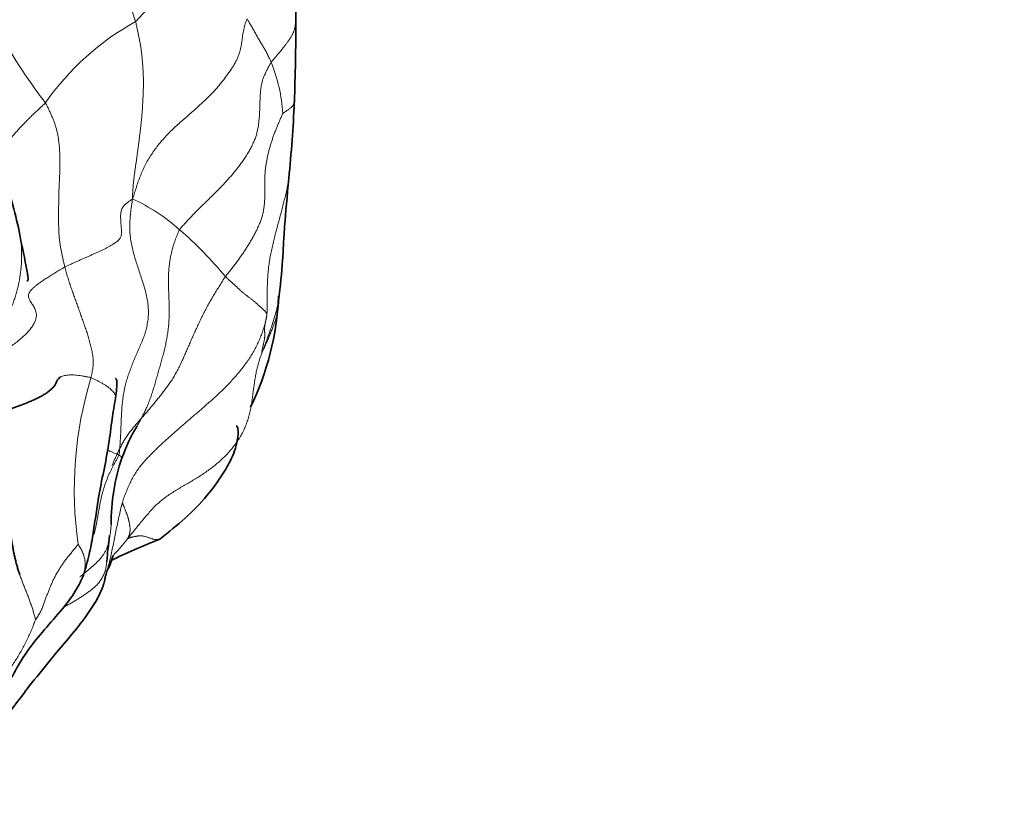
# Model space of a CAD drawing. Units: millimetres. Extents: x 0 to 1478, y 0 to 1758.
# Drawn here: x 982 to 998, y 631 to 644 of the extents above; entities that cross this region are included whole.
import ezdxf
from ezdxf import colors
from ezdxf.entities.mleader import LeaderData, LeaderLine
from ezdxf.math import Vec2, Vec3

# ---------------------------------------------------------------- set-up
doc = ezdxf.new("R2010")
doc.units = ezdxf.units.MM
doc.layers.add('DV6_Défaut', color=7, linetype='Continuous')
doc.layers.add('Défaut', color=7, linetype='Continuous')

# ---------------------------------------------------------------- blocks, each defined once
blk = doc.blocks.new('_DOT')
at = {"color": 0}
blk.add_line((0, 0), (-1, 0), dxfattribs=at)
at = {"color": 0, "const_width": 0.333}
blk.add_lwpolyline([(-0.1665, 0, 1), (0.1665, 0, 1)], format="xyb", close=True, dxfattribs=at)
blk = doc.blocks.new('SE5')
at = {"layer": 'DV6_Défaut', "color": 7, "linetype": 'Continuous', "lineweight": 18}
for centre, radius, start, end in [((973.711, 640.634), 10.343, 17.044, 32.7878), ((988.94, 647.592), 8.577, 197.7834, 217.6354), ((985.698, 639.882), 4.327, 119.0007, 145.141), ((983.263, 641.998), 2.719, 3.9611, 21.8106), ((982.274, 638.026), 3.06, 48.2734, 65.3021), ((980.109, 635.485), 6.398, 39.475, 48.9484), ((988.817, 636.114), 6.205, 163.0603, 188.1293)]:
    blk.add_arc(centre, radius, start, end, dxfattribs=at)
at = {"layer": 'DV6_Défaut', "color": 7, "linetype": 'Continuous', "lineweight": 35}
for centre, radius, start, end in [((1032.892, 643.269), 46.711, 177.8777, 179.4951), ((947.453, 643.732), 38.731, 357.9803, 359.9238), ((964.649, 643.311), 21.531, 354.2062, 357.4856), ((974.93, 638.874), 6.938, 10.717, 18.8381), ((981.366, 639.433), 4.544, 334.0645, 357.5057), ((986.097, 635.649), 2.888, 148.8862, 160.3037), ((986.502, 635.575), 3.296, 161.3815, 180.3744), ((992.985, 634.101), 9.887, 172.5907, 175.0177), ((982.153, 635.338), 1.121, 331.4191, 345.5146)]:
    blk.add_arc(centre, radius, start, end, dxfattribs=at)
at = {"layer": 'DV6_Défaut', "color": 7, "linetype": 'Continuous', "lineweight": 18}
for points in [[(984.482, 645.989), (984.478, 645.979), (984.469, 645.944), (984.452, 645.892), (984.434, 645.839), (984.412, 645.785), (984.388, 645.732), (984.363, 645.678), (984.336, 645.623), (984.31, 645.569), (984.284, 645.514), (984.258, 645.459), (984.234, 645.405), (984.211, 645.35), (984.19, 645.296), (984.172, 645.242), (984.156, 645.188), (984.143, 645.135), (984.133, 645.083), (984.125, 645.031), (984.12, 644.98), (984.116, 644.928), (984.112, 644.877), (984.109, 644.826), (984.106, 644.775), (984.103, 644.724), (984.099, 644.673), (984.095, 644.622), (984.089, 644.57), (984.083, 644.518), (984.074, 644.466), (984.064, 644.413), (984.051, 644.359), (984.036, 644.305), (984.016, 644.25), (983.994, 644.195), (983.967, 644.139), (983.938, 644.084), (983.904, 644.03), (983.868, 643.976), (983.829, 643.923), (983.787, 643.87), (983.743, 643.818), (983.696, 643.767), (983.649, 643.716), (983.617, 643.682), (983.6, 643.666)], [(983.553, 640.807), (983.55, 640.835), (983.552, 640.878), (983.556, 640.943), (983.561, 641.007), (983.567, 641.072), (983.574, 641.136), (983.582, 641.199), (983.59, 641.263), (983.599, 641.327), (983.608, 641.39), (983.617, 641.454), (983.626, 641.517), (983.635, 641.581), (983.643, 641.645), (983.652, 641.71), (983.66, 641.774), (983.668, 641.839), (983.676, 641.905), (983.684, 641.97), (983.691, 642.036), (983.698, 642.102), (983.703, 642.168), (983.708, 642.233), (983.713, 642.299), (983.716, 642.365), (983.72, 642.43), (983.722, 642.496), (983.725, 642.561), (983.726, 642.626), (983.726, 642.691), (983.726, 642.755), (983.724, 642.82), (983.721, 642.884), (983.717, 642.949), (983.712, 643.013), (983.706, 643.078), (983.699, 643.143), (983.691, 643.208), (983.68, 643.273), (983.669, 643.338), (983.657, 643.403), (983.643, 643.469), (983.63, 643.535), (983.615, 643.6), (983.606, 643.644), (983.6, 643.666)], [(983.553, 640.807), (983.565, 640.843), (983.585, 640.907), (983.615, 641.003), (983.647, 641.098), (983.682, 641.191), (983.721, 641.283), (983.765, 641.373), (983.814, 641.46), (983.87, 641.545), (983.929, 641.627), (983.992, 641.707), (984.059, 641.785), (984.128, 641.86), (984.201, 641.933), (984.277, 642.002), (984.354, 642.07), (984.432, 642.138), (984.509, 642.205), (984.584, 642.272), (984.657, 642.338), (984.727, 642.403), (984.794, 642.468), (984.856, 642.532), (984.914, 642.597), (984.967, 642.661), (985.016, 642.723), (985.062, 642.784), (985.105, 642.843), (985.145, 642.901), (985.18, 642.957), (985.212, 643.012), (985.238, 643.065), (985.259, 643.118), (985.277, 643.17), (985.291, 643.221), (985.302, 643.271), (985.31, 643.32), (985.317, 643.369), (985.323, 643.417), (985.33, 643.465), (985.338, 643.513), (985.348, 643.562), (985.361, 643.611), (985.378, 643.661), (985.39, 643.694), (985.4, 643.713)], [(984.311, 640.31), (984.325, 640.334), (984.363, 640.375), (984.419, 640.437), (984.476, 640.498), (984.533, 640.558), (984.591, 640.617), (984.65, 640.676), (984.71, 640.734), (984.77, 640.792), (984.83, 640.851), (984.89, 640.91), (984.949, 640.969), (985.007, 641.03), (985.064, 641.092), (985.12, 641.154), (985.174, 641.217), (985.226, 641.28), (985.276, 641.344), (985.323, 641.409), (985.368, 641.475), (985.41, 641.542), (985.448, 641.609), (985.483, 641.675), (985.514, 641.742), (985.539, 641.808), (985.558, 641.875), (985.572, 641.941), (985.583, 642.007), (985.59, 642.072), (985.596, 642.137), (985.6, 642.2), (985.602, 642.263), (985.604, 642.325), (985.606, 642.386), (985.608, 642.447), (985.612, 642.508), (985.617, 642.567), (985.624, 642.625), (985.636, 642.682), (985.653, 642.738), (985.675, 642.793), (985.699, 642.848), (985.727, 642.902), (985.756, 642.956), (985.776, 642.993), (985.787, 643.009)], [(982.46, 639.708), (982.455, 639.728), (982.446, 639.768), (982.432, 639.828), (982.419, 639.888), (982.406, 639.948), (982.395, 640.008), (982.384, 640.069), (982.375, 640.129), (982.369, 640.19), (982.364, 640.251), (982.362, 640.313), (982.36, 640.374), (982.36, 640.436), (982.36, 640.497), (982.36, 640.558), (982.36, 640.62), (982.36, 640.681), (982.361, 640.742), (982.361, 640.804), (982.363, 640.865), (982.364, 640.926), (982.367, 640.987), (982.37, 641.048), (982.373, 641.109), (982.376, 641.17), (982.378, 641.231), (982.38, 641.293), (982.381, 641.354), (982.381, 641.415), (982.38, 641.477), (982.378, 641.538), (982.375, 641.6), (982.371, 641.661), (982.364, 641.723), (982.356, 641.784), (982.346, 641.844), (982.332, 641.904), (982.316, 641.963), (982.297, 642.021), (982.276, 642.079), (982.253, 642.135), (982.228, 642.191), (982.202, 642.246), (982.176, 642.301), (982.157, 642.337), (982.147, 642.355)], [(985.048, 639.553), (985.061, 639.572), (985.091, 639.609), (985.135, 639.664), (985.178, 639.719), (985.221, 639.775), (985.263, 639.832), (985.304, 639.889), (985.344, 639.947), (985.382, 640.005), (985.419, 640.064), (985.455, 640.123), (985.489, 640.183), (985.522, 640.243), (985.553, 640.304), (985.581, 640.365), (985.607, 640.427), (985.63, 640.489), (985.649, 640.552), (985.663, 640.615), (985.673, 640.678), (985.679, 640.74), (985.682, 640.803), (985.683, 640.866), (985.683, 640.928), (985.682, 640.991), (985.682, 641.053), (985.683, 641.115), (985.685, 641.177), (985.689, 641.239), (985.695, 641.3), (985.704, 641.361), (985.714, 641.422), (985.726, 641.483), (985.739, 641.543), (985.755, 641.603), (985.772, 641.663), (985.79, 641.723), (985.81, 641.783), (985.831, 641.842), (985.853, 641.901), (985.877, 641.96), (985.901, 642.018), (985.926, 642.077), (985.952, 642.135), (985.969, 642.174), (985.975, 642.186)], [(982.46, 639.708), (982.476, 639.717), (982.511, 639.733), (982.563, 639.756), (982.616, 639.78), (982.668, 639.803), (982.721, 639.827), (982.773, 639.85), (982.825, 639.873), (982.877, 639.896), (982.928, 639.919), (982.978, 639.942), (983.027, 639.964), (983.074, 639.987), (983.12, 640.009), (983.163, 640.031), (983.204, 640.053), (983.241, 640.075), (983.274, 640.097), (983.303, 640.119), (983.326, 640.14), (983.344, 640.161), (983.357, 640.183), (983.366, 640.204), (983.371, 640.227), (983.373, 640.25), (983.374, 640.274), (983.373, 640.298), (983.371, 640.322), (983.369, 640.347), (983.367, 640.373), (983.365, 640.399), (983.363, 640.427), (983.361, 640.455), (983.36, 640.483), (983.359, 640.512), (983.359, 640.541), (983.362, 640.571), (983.366, 640.601), (983.374, 640.631), (983.387, 640.661), (983.407, 640.69), (983.434, 640.719), (983.469, 640.747), (983.508, 640.774), (983.536, 640.794), (983.553, 640.807)], [(983.332, 636.675), (983.338, 636.701), (983.343, 636.759), (983.35, 636.847), (983.356, 636.935), (983.361, 637.024), (983.364, 637.114), (983.367, 637.204), (983.371, 637.295), (983.376, 637.386), (983.383, 637.477), (983.392, 637.567), (983.405, 637.657), (983.422, 637.745), (983.443, 637.834), (983.468, 637.921), (983.497, 638.008), (983.529, 638.095), (983.563, 638.18), (983.6, 638.266), (983.638, 638.353), (983.677, 638.44), (983.715, 638.53), (983.748, 638.621), (983.776, 638.716), (983.795, 638.813), (983.807, 638.912), (983.808, 639.013), (983.8, 639.114), (983.784, 639.215), (983.76, 639.315), (983.732, 639.415), (983.7, 639.514), (983.667, 639.613), (983.634, 639.711), (983.603, 639.81), (983.574, 639.909), (983.548, 640.009), (983.527, 640.109), (983.513, 640.208), (983.505, 640.308), (983.506, 640.407), (983.512, 640.506), (983.522, 640.604), (983.535, 640.701), (983.545, 640.766), (983.553, 640.807)], [(980.758, 637.833), (980.782, 637.853), (980.824, 637.893), (980.89, 637.952), (980.958, 638.009), (981.03, 638.065), (981.106, 638.12), (981.186, 638.173), (981.267, 638.225), (981.35, 638.276), (981.433, 638.327), (981.514, 638.378), (981.592, 638.431), (981.667, 638.484), (981.736, 638.539), (981.8, 638.595), (981.858, 638.652), (981.907, 638.71), (981.947, 638.767), (981.977, 638.822), (981.995, 638.874), (982.002, 638.922), (982, 638.965), (981.99, 639.004), (981.976, 639.04), (981.958, 639.072), (981.939, 639.102), (981.92, 639.13), (981.903, 639.156), (981.888, 639.182), (981.878, 639.206), (981.872, 639.229), (981.873, 639.253), (981.879, 639.277), (981.892, 639.302), (981.911, 639.329), (981.937, 639.357), (981.969, 639.387), (982.009, 639.419), (982.055, 639.454), (982.107, 639.491), (982.167, 639.53), (982.232, 639.572), (982.304, 639.616), (982.38, 639.662), (982.433, 639.694), (982.46, 639.708)], [(982.46, 639.708), (982.463, 639.694), (982.47, 639.667), (982.482, 639.626), (982.494, 639.585), (982.506, 639.545), (982.519, 639.504), (982.531, 639.464), (982.544, 639.424), (982.558, 639.384), (982.571, 639.344), (982.585, 639.304), (982.599, 639.264), (982.613, 639.225), (982.628, 639.185), (982.642, 639.146), (982.657, 639.106), (982.671, 639.067), (982.685, 639.027), (982.699, 638.987), (982.713, 638.948), (982.727, 638.908), (982.741, 638.868), (982.755, 638.828), (982.769, 638.788), (982.783, 638.749), (982.797, 638.709), (982.811, 638.669), (982.824, 638.629), (982.837, 638.589), (982.849, 638.548), (982.859, 638.507), (982.87, 638.466), (982.88, 638.425), (982.889, 638.383), (982.899, 638.341), (982.907, 638.3), (982.913, 638.258), (982.917, 638.216), (982.918, 638.174), (982.916, 638.131), (982.912, 638.089), (982.906, 638.047), (982.898, 638.005), (982.89, 637.964), (982.884, 637.936), (982.882, 637.922)], [(983.222, 636.506), (983.232, 636.53), (983.252, 636.578), (983.282, 636.648), (983.314, 636.718), (983.348, 636.787), (983.384, 636.855), (983.423, 636.921), (983.464, 636.985), (983.508, 637.048), (983.556, 637.108), (983.605, 637.168), (983.656, 637.226), (983.708, 637.284), (983.759, 637.343), (983.81, 637.402), (983.86, 637.462), (983.911, 637.523), (983.961, 637.585), (984.011, 637.647), (984.06, 637.71), (984.108, 637.774), (984.155, 637.839), (984.199, 637.907), (984.241, 637.977), (984.28, 638.049), (984.317, 638.123), (984.352, 638.199), (984.386, 638.275), (984.42, 638.352), (984.453, 638.429), (984.487, 638.507), (984.521, 638.584), (984.556, 638.661), (984.591, 638.738), (984.627, 638.815), (984.664, 638.892), (984.702, 638.968), (984.741, 639.043), (984.782, 639.118), (984.824, 639.192), (984.867, 639.265), (984.912, 639.337), (984.957, 639.41), (985.002, 639.482), (985.032, 639.53), (985.048, 639.553)], [(985.048, 639.553), (985.055, 639.547), (985.069, 639.534), (985.09, 639.515), (985.111, 639.496), (985.132, 639.477), (985.153, 639.458), (985.174, 639.439), (985.195, 639.42), (985.215, 639.401), (985.236, 639.382), (985.256, 639.363), (985.275, 639.345), (985.295, 639.327), (985.314, 639.31), (985.333, 639.293), (985.353, 639.277), (985.373, 639.261), (985.393, 639.246), (985.412, 639.231), (985.432, 639.217), (985.451, 639.203), (985.468, 639.189), (985.484, 639.176), (985.5, 639.163), (985.515, 639.15), (985.529, 639.137), (985.544, 639.125), (985.558, 639.112), (985.571, 639.1), (985.585, 639.088), (985.598, 639.077), (985.611, 639.066), (985.623, 639.055), (985.634, 639.044), (985.645, 639.034), (985.656, 639.024), (985.667, 639.014), (985.677, 639.004), (985.687, 638.994), (985.697, 638.984), (985.705, 638.973), (985.71, 638.963), (985.714, 638.953), (985.716, 638.942), (985.716, 638.935), (985.716, 638.932)], [(983.387, 635.908), (983.395, 635.937), (983.416, 635.994), (983.448, 636.079), (983.483, 636.163), (983.521, 636.245), (983.563, 636.325), (983.609, 636.401), (983.659, 636.473), (983.714, 636.541), (983.772, 636.607), (983.832, 636.67), (983.893, 636.731), (983.956, 636.792), (984.018, 636.852), (984.082, 636.91), (984.146, 636.968), (984.21, 637.025), (984.274, 637.082), (984.339, 637.139), (984.405, 637.195), (984.47, 637.251), (984.536, 637.307), (984.602, 637.364), (984.668, 637.421), (984.734, 637.479), (984.8, 637.537), (984.867, 637.596), (984.932, 637.656), (984.997, 637.718), (985.061, 637.782), (985.124, 637.847), (985.185, 637.914), (985.245, 637.983), (985.303, 638.053), (985.359, 638.125), (985.412, 638.199), (985.461, 638.275), (985.507, 638.352), (985.549, 638.432), (985.588, 638.513), (985.622, 638.595), (985.652, 638.678), (985.678, 638.762), (985.7, 638.846), (985.713, 638.903), (985.716, 638.932)], [(985.716, 638.932), (985.716, 638.928), (985.715, 638.921), (985.713, 638.911), (985.711, 638.901), (985.709, 638.891), (985.707, 638.881), (985.705, 638.871), (985.703, 638.861), (985.701, 638.851), (985.699, 638.841), (985.696, 638.831), (985.694, 638.821), (985.692, 638.81), (985.69, 638.8), (985.688, 638.789), (985.686, 638.778), (985.684, 638.767), (985.682, 638.755), (985.681, 638.743), (985.68, 638.731), (985.679, 638.719), (985.678, 638.707), (985.678, 638.694), (985.679, 638.682), (985.68, 638.67), (985.681, 638.658), (985.682, 638.645), (985.684, 638.632), (985.684, 638.618), (985.684, 638.603), (985.683, 638.586), (985.681, 638.569), (985.678, 638.55), (985.675, 638.53), (985.671, 638.51), (985.667, 638.49), (985.662, 638.47), (985.658, 638.451), (985.653, 638.431), (985.649, 638.412), (985.645, 638.392), (985.641, 638.372), (985.638, 638.352), (985.635, 638.332), (985.632, 638.317), (985.634, 638.316)], [(983.469, 635.323), (983.487, 635.346), (983.526, 635.392), (983.582, 635.462), (983.639, 635.533), (983.695, 635.603), (983.753, 635.672), (983.811, 635.741), (983.871, 635.807), (983.934, 635.871), (984, 635.93), (984.07, 635.986), (984.143, 636.037), (984.218, 636.086), (984.294, 636.132), (984.371, 636.177), (984.449, 636.222), (984.526, 636.268), (984.603, 636.314), (984.678, 636.363), (984.752, 636.414), (984.824, 636.467), (984.895, 636.523), (984.963, 636.581), (985.029, 636.643), (985.092, 636.708), (985.151, 636.776), (985.206, 636.846), (985.257, 636.92), (985.304, 636.996), (985.345, 637.075), (985.379, 637.157), (985.408, 637.24), (985.433, 637.324), (985.453, 637.409), (985.469, 637.495), (985.482, 637.58), (985.493, 637.666), (985.504, 637.75), (985.515, 637.834), (985.527, 637.916), (985.542, 637.996), (985.559, 638.076), (985.58, 638.154), (985.604, 638.231), (985.621, 638.283), (985.634, 638.316)], [(982.395, 637.936), (982.403, 637.94), (982.421, 637.948), (982.455, 637.957), (982.493, 637.964), (982.536, 637.967), (982.582, 637.968), (982.629, 637.966), (982.678, 637.96), (982.728, 637.953), (982.779, 637.944), (982.831, 637.934), (982.865, 637.928), (982.882, 637.922)], [(983.469, 635.323), (983.468, 635.323), (983.472, 635.329), (983.478, 635.338), (983.483, 635.347), (983.488, 635.357), (983.492, 635.367), (983.496, 635.377), (983.5, 635.388), (983.503, 635.399), (983.505, 635.411), (983.508, 635.422), (983.509, 635.434), (983.511, 635.446), (983.512, 635.458), (983.512, 635.471), (983.512, 635.484), (983.511, 635.497), (983.51, 635.51), (983.509, 635.524), (983.507, 635.538), (983.504, 635.552), (983.502, 635.566), (983.499, 635.58), (983.496, 635.594), (983.493, 635.609), (983.49, 635.623), (983.486, 635.637), (983.483, 635.652), (983.479, 635.666), (983.474, 635.681), (983.47, 635.695), (983.465, 635.71), (983.459, 635.725), (983.453, 635.741), (983.447, 635.756), (983.441, 635.771), (983.435, 635.786), (983.429, 635.802), (983.423, 635.817), (983.417, 635.832), (983.411, 635.847), (983.405, 635.862), (983.399, 635.877), (983.393, 635.893), (983.389, 635.903), (983.387, 635.908)], [(982.675, 635.237), (982.673, 635.233), (982.66, 635.217), (982.64, 635.193), (982.62, 635.168), (982.6, 635.144), (982.58, 635.119), (982.56, 635.095), (982.54, 635.07), (982.52, 635.045), (982.5, 635.021), (982.48, 634.995), (982.461, 634.97), (982.442, 634.944), (982.424, 634.918), (982.407, 634.891), (982.389, 634.864), (982.372, 634.837), (982.356, 634.81), (982.339, 634.784), (982.324, 634.757), (982.309, 634.73), (982.294, 634.702), (982.28, 634.675), (982.267, 634.647), (982.254, 634.618), (982.241, 634.589), (982.23, 634.56), (982.218, 634.531), (982.207, 634.502), (982.195, 634.474), (982.184, 634.444), (982.172, 634.415), (982.161, 634.386), (982.149, 634.356), (982.138, 634.326), (982.127, 634.295), (982.116, 634.264), (982.105, 634.233), (982.092, 634.202), (982.079, 634.171), (982.064, 634.141), (982.047, 634.11), (982.028, 634.081), (982.008, 634.051), (981.994, 634.031), (981.987, 634.016)]]:
    blk.add_open_spline(points, degree=3, dxfattribs=at)
for points, knots in [([(985.4, 643.713), (985.405, 643.699), (985.416, 643.68), (985.442, 643.637), (985.476, 643.579), (985.51, 643.514), (985.546, 643.45), (985.583, 643.387), (985.621, 643.323), (985.659, 643.261), (985.696, 643.198), (985.727, 643.135), (985.755, 643.077), (985.775, 643.035), (985.785, 643.014), (985.787, 643.009)], [0, 0, 0, 0, 0.022727, 0.090909, 0.181818, 0.272727, 0.363636, 0.454545, 0.545455, 0.636364, 0.727273, 0.818182, 0.909091, 0.977273, 1, 1, 1, 1]), ([(985.787, 643.009), (985.798, 643.024), (985.821, 643.052), (985.856, 643.093), (985.891, 643.134), (985.925, 643.175), (985.959, 643.215), (985.991, 643.256), (986.021, 643.296), (986.05, 643.335), (986.078, 643.374), (986.102, 643.412), (986.124, 643.451), (986.143, 643.489), (986.157, 643.528), (986.168, 643.567), (986.176, 643.606), (986.181, 643.644), (986.183, 643.668), (986.183, 643.68)], [0, 0, 0, 0, 0.059145, 0.118289, 0.177434, 0.236579, 0.295723, 0.354868, 0.414012, 0.473157, 0.532302, 0.591446, 0.650591, 0.709736, 0.76888, 0.828025, 0.887169, 0.946314, 1, 1, 1, 1]), ([(982.147, 642.355), (982.139, 642.346), (982.12, 642.329), (982.093, 642.303), (982.066, 642.278), (982.039, 642.253), (982.011, 642.227), (981.984, 642.201), (981.957, 642.176), (981.929, 642.15), (981.903, 642.123), (981.876, 642.096), (981.849, 642.069), (981.822, 642.042), (981.796, 642.014), (981.769, 641.987), (981.742, 641.959), (981.716, 641.93), (981.689, 641.901), (981.663, 641.872), (981.637, 641.842), (981.612, 641.812), (981.587, 641.782), (981.564, 641.752), (981.541, 641.722), (981.518, 641.692), (981.496, 641.662), (981.475, 641.632), (981.455, 641.602), (981.436, 641.572), (981.418, 641.542), (981.402, 641.512), (981.388, 641.482), (981.377, 641.453), (981.367, 641.425), (981.361, 641.397), (981.358, 641.37), (981.359, 641.346), (981.361, 641.33), (981.363, 641.323)], [0, 0, 0, 0, 0.0271332, 0.0542664, 0.0813996, 0.1085328, 0.135666, 0.1627992, 0.1899324, 0.2170657, 0.2441989, 0.2713321, 0.2984653, 0.3255985, 0.3527317, 0.3798649, 0.4069981, 0.4341313, 0.4612645, 0.4883977, 0.5155309, 0.5426641, 0.5697973, 0.5969305, 0.6240637, 0.651197, 0.6783302, 0.7054634, 0.7325966, 0.7597298, 0.786863, 0.8139962, 0.8411294, 0.8682626, 0.8953958, 0.922529, 0.9496622, 0.9767954, 1, 1, 1, 1]), ([(985.975, 642.186), (985.978, 642.188), (985.991, 642.197), (986.011, 642.21), (986.03, 642.223), (986.049, 642.236), (986.067, 642.249), (986.084, 642.263), (986.101, 642.276), (986.117, 642.29), (986.131, 642.304), (986.143, 642.319), (986.151, 642.335), (986.157, 642.352), (986.159, 642.363), (986.16, 642.368)], [0, 0, 0, 0, 0.077755, 0.155509, 0.233264, 0.311019, 0.388774, 0.466528, 0.544283, 0.622038, 0.699793, 0.777547, 0.855302, 0.933057, 1, 1, 1, 1]), ([(985.716, 638.932), (985.72, 638.964), (985.72, 639.029), (985.72, 639.126), (985.721, 639.224), (985.722, 639.321), (985.725, 639.418), (985.729, 639.515), (985.736, 639.612), (985.745, 639.708), (985.758, 639.804), (985.774, 639.9), (985.794, 639.995), (985.816, 640.089), (985.839, 640.183), (985.864, 640.277), (985.889, 640.37), (985.914, 640.463), (985.939, 640.556), (985.963, 640.649), (985.986, 640.742), (986.01, 640.834), (986.032, 640.926), (986.052, 641.017), (986.064, 641.088), (986.069, 641.129), (986.07, 641.138)], [0, 0, 0, 0, 0.042888, 0.085776, 0.128663, 0.171551, 0.214439, 0.257327, 0.300215, 0.343102, 0.38599, 0.428878, 0.471766, 0.514654, 0.557541, 0.600429, 0.643317, 0.686205, 0.729093, 0.77198, 0.814868, 0.857756, 0.900644, 0.943532, 0.98642, 1, 1, 1, 1]), ([(980.758, 637.833), (980.779, 637.862), (980.811, 637.908), (980.858, 637.975), (980.907, 638.043), (980.957, 638.109), (981.009, 638.176), (981.062, 638.242), (981.116, 638.308), (981.17, 638.374), (981.225, 638.44), (981.279, 638.507), (981.331, 638.574), (981.38, 638.643), (981.426, 638.714), (981.469, 638.786), (981.508, 638.86), (981.544, 638.935), (981.578, 639.01), (981.61, 639.086), (981.639, 639.163), (981.665, 639.24), (981.688, 639.318), (981.707, 639.396), (981.724, 639.474), (981.737, 639.552), (981.748, 639.631), (981.756, 639.71), (981.762, 639.789), (981.764, 639.868), (981.764, 639.947), (981.761, 640.026), (981.755, 640.106), (981.748, 640.161), (981.744, 640.19), (981.743, 640.192)], [0, 0, 0, 0, 0.031161, 0.062323, 0.093484, 0.124645, 0.155807, 0.186968, 0.218129, 0.249291, 0.280452, 0.311613, 0.342775, 0.373936, 0.405097, 0.436259, 0.46742, 0.498581, 0.529742, 0.560904, 0.592065, 0.623226, 0.654388, 0.685549, 0.71671, 0.747872, 0.779033, 0.810194, 0.841356, 0.872517, 0.903678, 0.93484, 0.966001, 0.997162, 1, 1, 1, 1]), ([(983.616, 637.126), (983.621, 637.135), (983.64, 637.169), (983.672, 637.226), (983.71, 637.299), (983.748, 637.372), (983.782, 637.448), (983.815, 637.526), (983.844, 637.606), (983.871, 637.688), (983.897, 637.772), (983.922, 637.856), (983.946, 637.941), (983.97, 638.027), (983.995, 638.113), (984.019, 638.2), (984.043, 638.287), (984.065, 638.376), (984.086, 638.465), (984.104, 638.555), (984.119, 638.646), (984.13, 638.738), (984.138, 638.831), (984.142, 638.925), (984.143, 639.019), (984.142, 639.113), (984.138, 639.208), (984.134, 639.303), (984.131, 639.398), (984.13, 639.493), (984.131, 639.588), (984.137, 639.682), (984.148, 639.776), (984.163, 639.87), (984.183, 639.962), (984.208, 640.052), (984.238, 640.14), (984.271, 640.227), (984.295, 640.284), (984.311, 640.31)], [0, 0, 0, 0, 0.011238, 0.038704, 0.06617, 0.093635, 0.121101, 0.148566, 0.176032, 0.203498, 0.230963, 0.258429, 0.285894, 0.31336, 0.340826, 0.368291, 0.395757, 0.423222, 0.450688, 0.478154, 0.505619, 0.533085, 0.56055, 0.588016, 0.615482, 0.642947, 0.670413, 0.697878, 0.725344, 0.75281, 0.780275, 0.807741, 0.835206, 0.862672, 0.890138, 0.917603, 0.945069, 0.972534, 1, 1, 1, 1]), ([(985.634, 638.316), (985.647, 638.345), (985.668, 638.393), (985.701, 638.465), (985.733, 638.538), (985.764, 638.611), (985.794, 638.684), (985.823, 638.758), (985.849, 638.832), (985.872, 638.907), (985.891, 638.983), (985.904, 639.059), (985.91, 639.137), (985.909, 639.196), (985.906, 639.23), (985.905, 639.238)], [0, 0, 0, 0, 0.081182, 0.162365, 0.243547, 0.324729, 0.405912, 0.487094, 0.568276, 0.649459, 0.730641, 0.811823, 0.893005, 0.974188, 1, 1, 1, 1]), ([(985.634, 638.316), (985.652, 638.368), (985.688, 638.46), (985.74, 638.6), (985.79, 638.74), (985.836, 638.881), (985.87, 639), (985.887, 639.072), (985.893, 639.096)], [0, 0, 0, 0, 0.181818, 0.363636, 0.545455, 0.727273, 0.909091, 1, 1, 1, 1]), ([(982.882, 637.922), (982.899, 637.916), (982.931, 637.9), (982.98, 637.876), (983.027, 637.851), (983.073, 637.826), (983.116, 637.8), (983.155, 637.774), (983.189, 637.746), (983.219, 637.718), (983.244, 637.69), (983.263, 637.663), (983.276, 637.636), (983.279, 637.613), (983.277, 637.6), (983.276, 637.595)], [0, 0, 0, 0, 0.07941, 0.15882, 0.238231, 0.317641, 0.397051, 0.476461, 0.555872, 0.635282, 0.714692, 0.794102, 0.873513, 0.952923, 1, 1, 1, 1]), ([(982.932, 635.401), (982.933, 635.406), (982.94, 635.432), (982.951, 635.48), (982.965, 635.544), (982.977, 635.608), (982.988, 635.67), (982.998, 635.732), (983.008, 635.793), (983.019, 635.853), (983.03, 635.912), (983.043, 635.97), (983.057, 636.028), (983.072, 636.085), (983.088, 636.141), (983.106, 636.197), (983.125, 636.25), (983.145, 636.302), (983.166, 636.351), (983.188, 636.399), (983.211, 636.445), (983.234, 636.491), (983.258, 636.536), (983.284, 636.582), (983.309, 636.627), (983.327, 636.657), (983.332, 636.675)], [0, 0, 0, 0, 0.010133, 0.053171, 0.096208, 0.139246, 0.182284, 0.225321, 0.268359, 0.311397, 0.354434, 0.397472, 0.44051, 0.483548, 0.526585, 0.569623, 0.612661, 0.655698, 0.698736, 0.741774, 0.784811, 0.827849, 0.870887, 0.913925, 0.956962, 1, 1, 1, 1]), ([(983.17, 636.746), (983.185, 636.738), (983.215, 636.725), (983.258, 636.706), (983.298, 636.689), (983.323, 636.679), (983.332, 636.675)], [0, 0, 0, 0, 0.231888, 0.487925, 0.743963, 1, 1, 1, 1]), ([(983.332, 636.675), (983.337, 636.673), (983.34, 636.67), (983.346, 636.667), (983.351, 636.663), (983.355, 636.66), (983.359, 636.657), (983.363, 636.654), (983.366, 636.651), (983.368, 636.648), (983.37, 636.646), (983.371, 636.643), (983.372, 636.641), (983.373, 636.639), (983.374, 636.636), (983.375, 636.634), (983.376, 636.632), (983.377, 636.63), (983.378, 636.627), (983.379, 636.625), (983.378, 636.624), (983.378, 636.623), (983.378, 636.622)], [0, 0, 0, 0, 0.050136, 0.100272, 0.150408, 0.200544, 0.25068, 0.300816, 0.350952, 0.401088, 0.451224, 0.50136, 0.551496, 0.601632, 0.651768, 0.701904, 0.75204, 0.802176, 0.852312, 0.902448, 0.952584, 1, 1, 1, 1]), ([(983.137, 634.8), (983.144, 634.823), (983.163, 634.884), (983.188, 634.983), (983.213, 635.099), (983.237, 635.214), (983.26, 635.331), (983.283, 635.446), (983.307, 635.562), (983.332, 635.678), (983.358, 635.793), (983.376, 635.87), (983.387, 635.908)], [0, 0, 0, 0, 0.064252, 0.168224, 0.272196, 0.376168, 0.48014, 0.584112, 0.688084, 0.792056, 0.896028, 1, 1, 1, 1]), ([(983.206, 635.555), (983.205, 635.546), (983.204, 635.518), (983.2, 635.473), (983.194, 635.419), (983.186, 635.366), (983.176, 635.313), (983.164, 635.261), (983.149, 635.209), (983.131, 635.159), (983.108, 635.111), (983.08, 635.066), (983.048, 635.023), (983.011, 634.981), (982.973, 634.942), (982.932, 634.903), (982.89, 634.866), (982.848, 634.829), (982.805, 634.793), (982.761, 634.757), (982.726, 634.729), (982.706, 634.712), (982.7, 634.707)], [0, 0, 0, 0, 0.0275372, 0.0803282, 0.1331192, 0.1859102, 0.2387013, 0.2914923, 0.3442833, 0.3970743, 0.4498654, 0.5026564, 0.5554474, 0.6082384, 0.6610295, 0.7138205, 0.7666115, 0.8194025, 0.8721936, 0.9249846, 0.9777756, 1, 1, 1, 1]), ([(983.238, 635.057), (983.249, 635.068), (983.284, 635.103), (983.34, 635.165), (983.405, 635.243), (983.447, 635.296), (983.469, 635.323)], [0, 0, 0, 0, 0.134482, 0.422988, 0.711494, 1, 1, 1, 1]), ([(983.992, 635.321), (983.992, 635.321), (983.99, 635.32), (983.984, 635.317), (983.974, 635.315), (983.963, 635.313), (983.952, 635.312), (983.939, 635.311), (983.926, 635.312), (983.912, 635.314), (983.896, 635.317), (983.88, 635.321), (983.862, 635.326), (983.843, 635.332), (983.824, 635.338), (983.805, 635.345), (983.785, 635.352), (983.766, 635.358), (983.747, 635.364), (983.729, 635.368), (983.711, 635.371), (983.694, 635.372), (983.677, 635.372), (983.66, 635.371), (983.644, 635.37), (983.628, 635.368), (983.612, 635.365), (983.597, 635.363), (983.581, 635.36), (983.565, 635.356), (983.55, 635.353), (983.535, 635.349), (983.52, 635.344), (983.506, 635.339), (983.492, 635.333), (983.479, 635.327), (983.47, 635.323), (983.469, 635.323)], [0, 0, 0, 0, 0.000521, 0.029917, 0.059314, 0.08871, 0.118106, 0.147503, 0.176899, 0.206296, 0.235692, 0.265089, 0.294485, 0.323882, 0.353278, 0.382675, 0.412071, 0.441467, 0.470864, 0.50026, 0.529657, 0.559053, 0.58845, 0.617846, 0.647243, 0.676639, 0.706035, 0.735432, 0.764828, 0.794225, 0.823621, 0.853018, 0.882414, 0.911811, 0.941207, 0.970604, 1, 1, 1, 1]), ([(982.675, 635.237), (982.679, 635.23), (982.693, 635.207), (982.713, 635.174), (982.731, 635.141), (982.746, 635.109), (982.759, 635.078), (982.769, 635.046), (982.777, 635.015), (982.783, 634.983), (982.786, 634.951), (982.787, 634.919), (982.786, 634.887), (982.784, 634.855), (982.78, 634.824), (982.774, 634.793), (982.767, 634.762), (982.759, 634.734), (982.753, 634.716), (982.751, 634.708)], [0, 0, 0, 0, 0.059438, 0.118875, 0.178313, 0.237751, 0.297188, 0.356626, 0.416064, 0.475501, 0.534939, 0.594377, 0.653814, 0.713252, 0.77269, 0.832127, 0.891565, 0.951003, 1, 1, 1, 1]), ([(983.136, 634.959), (983.135, 634.941), (983.131, 634.9), (983.12, 634.84), (983.101, 634.778), (983.076, 634.72), (983.045, 634.665), (983.007, 634.614), (982.963, 634.567), (982.914, 634.523), (982.863, 634.482), (982.809, 634.443), (982.754, 634.406), (982.698, 634.37), (982.642, 634.335), (982.586, 634.302), (982.529, 634.27), (982.482, 634.244), (982.454, 634.228), (982.444, 634.223)], [0, 0, 0, 0, 0.052323, 0.113456, 0.174589, 0.235722, 0.296855, 0.357988, 0.419122, 0.480255, 0.541388, 0.602521, 0.663654, 0.724787, 0.78592, 0.847053, 0.908186, 0.96932, 1, 1, 1, 1]), ([(981.987, 634.016), (981.983, 634.039), (981.971, 634.083), (981.952, 634.15), (981.932, 634.216), (981.909, 634.283), (981.885, 634.349), (981.86, 634.415), (981.834, 634.481), (981.808, 634.546), (981.783, 634.611), (981.759, 634.675), (981.742, 634.722), (981.733, 634.747), (981.732, 634.751)], [0, 0, 0, 0, 0.089446, 0.178892, 0.268338, 0.357783, 0.447229, 0.536675, 0.626121, 0.715567, 0.805013, 0.894459, 0.983904, 1, 1, 1, 1]), ([(981.119, 632.612), (981.134, 632.636), (981.165, 632.686), (981.215, 632.761), (981.27, 632.835), (981.327, 632.908), (981.385, 632.98), (981.443, 633.052), (981.499, 633.126), (981.554, 633.201), (981.607, 633.277), (981.659, 633.355), (981.708, 633.434), (981.755, 633.514), (981.8, 633.595), (981.843, 633.678), (981.882, 633.762), (981.919, 633.848), (981.954, 633.934), (981.976, 633.992), (981.987, 634.016)], [0, 0, 0, 0, 0.051471, 0.107267, 0.163063, 0.218858, 0.274654, 0.33045, 0.386246, 0.442042, 0.497838, 0.553633, 0.609429, 0.665225, 0.721021, 0.776817, 0.832613, 0.888408, 0.944204, 1, 1, 1, 1])]:
    blk.add_open_spline(points, degree=3, knots=knots, dxfattribs=at)
at = {"layer": 'DV6_Défaut', "color": 7, "linetype": 'Continuous', "lineweight": 35}
for points, knots in [([(985.907, 639.163), (985.933, 639.408), (985.966, 639.714), (985.987, 640.122), (986.01, 640.492), (986.043, 640.847), (986.071, 641.142)], [0, 0, 0, 0, 0.316867, 0.477595, 0.620149, 1, 1, 1, 1]), ([(981.849, 639.483), (981.851, 639.483), (981.86, 639.486), (981.87, 639.497), (981.868, 639.535), (981.86, 639.586), (981.848, 639.648), (981.825, 639.768), (981.806, 639.893), (981.78, 640.002), (981.757, 640.088), (981.751, 640.134), (981.747, 640.164)], [0, 0, 0, 0, 0.036816, 0.208976, 0.338659, 0.392345, 0.442796, 0.554277, 0.727304, 0.850067, 0.918876, 1, 1, 1, 1]), ([(985.905, 639.154), (985.905, 639.154), (985.905, 639.154), (985.905, 639.155), (985.906, 639.159), (985.907, 639.163), (985.907, 639.165)], [0, 0, 0, 0, 0.03308, 0.448744, 0.696068, 1, 1, 1, 1]), ([(983.276, 637.594), (983.291, 637.702), (983.307, 637.837), (983.291, 637.904), (983.278, 637.911), (983.274, 637.912)], [0, 0, 0, 0, 0.624498, 0.905412, 1, 1, 1, 1]), ([(982.751, 634.71), (982.773, 634.781), (982.807, 634.892), (982.865, 635.12), (982.932, 635.478), (983.003, 636.078), (983.154, 636.69), (983.216, 637.24), (983.256, 637.471), (983.276, 637.594)], [0, 0, 0, 0, 0.06985, 0.127768, 0.23656, 0.446559, 0.742953, 0.883978, 1, 1, 1, 1]), ([(983.993, 635.321), (984.285, 635.552), (984.61, 635.817), (984.931, 636.255), (985.048, 636.439), (985.132, 636.585), (985.202, 636.747), (985.238, 636.887), (985.254, 636.998), (985.255, 637.07), (985.247, 637.12), (985.234, 637.145), (985.227, 637.15), (985.224, 637.151)], [0, 0, 0, 0, 0.476086, 0.634956, 0.694215, 0.74769, 0.799701, 0.854359, 0.883242, 0.911194, 0.940309, 0.972741, 1, 1, 1, 1]), ([(981.732, 634.751), (981.726, 634.769), (981.713, 634.808), (981.694, 634.869), (981.676, 634.934), (981.66, 634.999), (981.645, 635.065), (981.631, 635.131), (981.619, 635.198), (981.607, 635.265), (981.596, 635.333), (981.584, 635.401), (981.572, 635.469), (981.558, 635.538), (981.541, 635.606), (981.521, 635.676), (981.498, 635.745), (981.471, 635.814), (981.44, 635.883), (981.404, 635.952), (981.363, 636.02), (981.318, 636.089), (981.269, 636.156), (981.217, 636.224), (981.163, 636.291), (981.107, 636.359), (981.052, 636.426), (980.998, 636.495), (980.946, 636.565), (980.896, 636.636), (980.85, 636.708), (980.808, 636.781), (980.769, 636.855), (980.732, 636.93), (980.708, 636.98), (980.701, 636.999)], [0, 0, 0, 0, 0.024986, 0.055456, 0.085925, 0.116394, 0.146863, 0.177332, 0.207801, 0.238271, 0.26874, 0.299209, 0.329678, 0.360147, 0.390616, 0.421086, 0.451555, 0.482024, 0.512493, 0.542962, 0.573432, 0.603901, 0.63437, 0.664839, 0.695308, 0.725777, 0.756247, 0.786716, 0.817185, 0.847654, 0.878123, 0.908592, 0.939062, 0.969531, 1, 1, 1, 1]), ([(981.382, 632.287), (981.488, 632.425), (981.643, 632.625), (981.924, 632.999), (982.281, 633.44), (982.712, 633.935), (982.994, 634.348), (983.081, 634.575), (983.1, 634.638), (983.109, 634.705), (983.126, 634.751), (983.133, 634.784), (983.137, 634.802)], [0, 0, 0, 0, 0.140892, 0.243554, 0.409063, 0.648292, 0.833805, 0.850666, 0.866785, 0.90154, 0.950729, 1, 1, 1, 1]), ([(981.059, 631.946), (981.209, 632.29), (981.437, 632.783), (981.862, 633.585), (982.31, 634.046), (982.625, 634.454), (982.709, 634.624), (982.751, 634.709)], [0, 0, 0, 0, 0.311662, 0.540038, 0.809288, 0.91829, 1, 1, 1, 1])]:
    blk.add_open_spline(points, degree=3, knots=knots, dxfattribs=at)
for points in [[(980.701, 636.999), (980.715, 637.02), (980.751, 637.042), (980.805, 637.075), (980.861, 637.107), (980.92, 637.14), (980.983, 637.172), (981.05, 637.205), (981.121, 637.237), (981.197, 637.27), (981.275, 637.301), (981.354, 637.333), (981.435, 637.363), (981.515, 637.393), (981.595, 637.422), (981.674, 637.451), (981.752, 637.48), (981.827, 637.509), (981.899, 637.538), (981.966, 637.568), (982.029, 637.598), (982.086, 637.627), (982.136, 637.657), (982.179, 637.686), (982.216, 637.714), (982.248, 637.741), (982.274, 637.767), (982.294, 637.793), (982.309, 637.819), (982.321, 637.843), (982.331, 637.865), (982.341, 637.886), (982.355, 637.905), (982.372, 637.922), (982.387, 637.931), (982.395, 637.936)], [(983.195, 634.969), (983.442, 635.091), (983.701, 635.2), (983.993, 635.321)]]:
    blk.add_open_spline(points, degree=3, dxfattribs=at)

msp = doc.modelspace()

# ---------------------------------------------------------------- block references
at = {"layer": 'Défaut'}
msp.add_blockref('SE5', (0, 0), dxfattribs=at)

# ---------------------------------------------------------------- leaders
at = {"layer": 'Défaut', "color": 7, "linetype": 'Continuous', "lineweight": 18}
ml = msp.add_multileader_mtext('Standard', dxfattribs=at)
ml.set_content('{\\pxsm0.9;\\fSolid Edge ISO|b1||i0||c0|p34;\\W1.;15/02/2024\\P}', color=256)
ml.set_leader_properties()
ml.set_arrow_properties(name='DOT')
ml.build(insert=Vec2(0, 0))
ml.multileader.update_dxf_attribs({"leader_type": 0, "dogleg_length": 0, "arrow_head_size": 12})
ctx = ml.context
ctx.base_point, ctx.char_height, ctx.arrow_head_size, ctx.landing_gap_size = Vec3(1390.407, 1750.708), 12, 12, 4.2
notes = []
notes.append((ctx, [(0, (0, 0, 0), (0, 0), (1, 0), 1, [])]))
ctx.mtext.insert = Vec3(1392.407, 1756.828)
for ctx, leaders in notes:
    for number, flags, end, landing, length, lines in leaders:
        leader = LeaderData()
        leader.index, (leader.has_last_leader_line, leader.has_dogleg_vector, leader.attachment_direction) = number, flags
        leader.last_leader_point, leader.dogleg_vector, leader.dogleg_length = Vec3(end), Vec3(landing), length
        for number, points, colour, breaks in lines:
            line = LeaderLine()
            line.index, line.vertices, line.color, line.breaks = number, Vec3.list(points), colors.encode_raw_color(colour), breaks
            leader.lines.append(line)
        ctx.leaders.append(leader)

doc.saveas('drawing.dxf')
